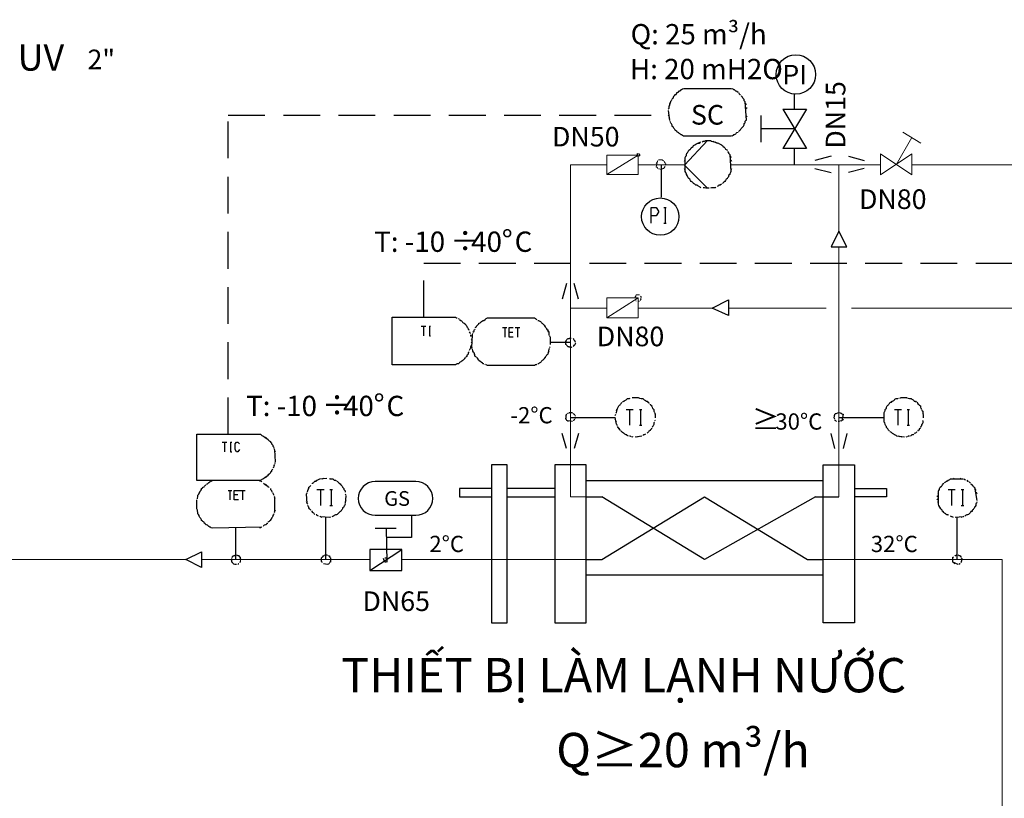
# Model space of a CAD drawing. Units: inches. Extents: x -36 to 7126, y 3594 to 4015.
# Drawn here: x 5165 to 5265, y 3822 to 3901 of the extents above; entities that cross this region are included whole.
import ezdxf
from ezdxf.enums import TextEntityAlignment as Align

# ---------------------------------------------------------------- set-up
doc = ezdxf.new("R2010")
doc.units = ezdxf.units.IN
doc.header["$MEASUREMENT"] = 0
doc.linetypes.add('DASHED2', pattern=[0.375, 0.25, -0.125])
for name, color, linetype in [('DK', 200, 'DASHED2'), ('GLYCOL CAP', 160, 'Continuous'), ('GLYCOL HOI', 170, 'Continuous'), ('NUOC LANH', 140, 'Continuous'), ('NUOCDA', 158, 'Continuous'), ('Ratdam', 7, 'Continuous'), ('THIET BI', 7, 'Continuous')]:
    doc.layers.add(name, color=color, linetype=linetype)
doc.layers.add('kich thuoc', color=7, linetype='Continuous', lineweight=9)
doc.styles.add('1', font='ARIAL.TTF')

msp = doc.modelspace()

# ---------------------------------------------------------------- linework, layer by layer
at = {"ltscale": 0.01}
for p, q in [((5244.04, 3892.38), (5244.04, 3893.9)), ((5242.83, 3892.38), (5245.25, 3892.38)), ((5245.25, 3892.38), (5242.83, 3888.36)), ((5242.83, 3892.38), (5245.25, 3888.36)), ((5235.16, 3889.17), (5232.83, 3886.65)), ((5245.25, 3888.36), (5242.83, 3888.36)), ((5244.04, 3886.71), (5244.04, 3888.36)), ((5232.83, 3886.65), (5235.16, 3884.31)), ((5205, 3850.98), (5205, 3848.72)), ((5205, 3848.72), (5202.41, 3848.72))]:
    msp.add_line(p, q, dxfattribs=at)
at = {"lineweight": 9}
msp.add_line((5228.4, 3873.25), (5228.34, 3872.88), dxfattribs=at)
for points in [[(5256.92, 3888.92), (5255.07, 3890.03)], [(5255.99, 3889.48), (5254.4, 3886.71)], [(5228.09, 3885.73), (5224.9, 3885.73), (5224.9, 3887.69), (5228.09, 3887.69), (5228.09, 3885.73)], [(5228.09, 3887.69), (5224.9, 3885.73)], [(5255.99, 3885.67), (5252.8, 3887.82), (5252.8, 3885.67), (5255.99, 3887.82), (5255.99, 3885.67)], [(5228.09, 3871.1), (5224.9, 3871.1), (5224.9, 3873.13), (5228.09, 3873.13), (5228.09, 3871.1)], [(5228.09, 3873.13), (5224.9, 3871.1)], [(5227.79, 3873.13), (5227.79, 3873.25), (5227.85, 3873.31), (5227.85, 3873.37), (5227.91, 3873.44), (5228.22, 3873.44)], [(5227.85, 3872.94), (5227.79, 3873.01)], [(5227.91, 3872.82), (5227.85, 3872.88)], [(5228.22, 3872.82), (5228.09, 3872.82)], [(5228.34, 3873.31), (5228.4, 3873.25)], [(5228.4, 3873.01), (5228.34, 3872.94)]]:
    msp.add_lwpolyline(points, dxfattribs=at)
at = {"ltscale": 0.01}
msp.add_lwpolyline([(5201.29, 3850.98), (5205.45, 3850.98, 1), (5205.45, 3854.41), (5201.29, 3854.41, 1)], format="xyb", close=True, dxfattribs=at)
msp.add_circle((5244.17, 3895.91), 2.01)
at = {"layer": 'DK', "ltscale": 15}
for p, q in [((5186.31, 3859.24), (5186.31, 3891.76)), ((5186.31, 3891.76), (5231.22, 3891.76)), ((5206.25, 3876.68), (5269.64, 3876.68)), ((5206.25, 3871.16), (5206.25, 3876.68))]:
    msp.add_line(p, q, dxfattribs=at)
at = {"layer": 'GLYCOL CAP', "lineweight": 5}
for points in [[(5224.41, 3852.85), (5221.21, 3852.85), (5221.21, 3886.71), (5224.9, 3886.71)], [(5255.99, 3886.71), (5276.21, 3886.71)], [(5221.21, 3872.08), (5224.9, 3872.08)], [(5228.09, 3872.08), (5235.65, 3872.08)], [(5237.31, 3872.08), (5247.27, 3872.08)], [(5249.85, 3872.08), (5268.04, 3872.08)]]:
    msp.add_lwpolyline(points, dxfattribs=at)
at = {"layer": 'GLYCOL HOI', "lineweight": 5}
msp.add_line((5229.94, 3886.46), (5230.06, 3887.08), dxfattribs=at)
for points in [[(5228.09, 3886.71), (5232.83, 3886.71)], [(5229.94, 3886.83), (5230, 3886.96), (5230.06, 3887.02)], [(5230.06, 3887.08), (5230.12, 3887.14)], [(5230.18, 3887.2), (5230.55, 3887.2), (5230.61, 3887.14)], [(5230.68, 3887.14), (5230.68, 3887.08)], [(5230.74, 3887.08), (5230.8, 3887.02), (5230.8, 3886.96), (5230.86, 3886.89)], [(5230.86, 3886.83), (5230.92, 3886.77), (5230.92, 3886.71), (5230.86, 3886.65)], [(5237.62, 3886.71), (5252.8, 3886.71)], [(5248.56, 3879.95), (5248.56, 3886.71)], [(5230.06, 3886.34), (5230.06, 3886.4), (5230, 3886.46)], [(5230.43, 3886.22), (5230.25, 3886.28), (5230.18, 3886.28)], [(5230.74, 3886.4), (5230.68, 3886.34), (5230.61, 3886.34), (5230.55, 3886.28), (5230.49, 3886.22)], [(5230.86, 3886.53), (5230.8, 3886.46), (5230.8, 3886.4)], [(5246.16, 3852.85), (5248.56, 3852.85), (5248.56, 3878.35)]]:
    msp.add_lwpolyline(points, dxfattribs=at)
at = {"layer": 'NUOC LANH', "lineweight": 9}
for points in [[(5245.36, 3846.46), (5234.85, 3852.85), (5224.41, 3846.46), (5204, 3846.46)], [(5182, 3846.46), (5142.6, 3846.46)], [(5200.75, 3846.46), (5183.6, 3846.46)], [(5265.21, 3811.43), (5265.21, 3846.46), (5245.36, 3846.46)]]:
    msp.add_lwpolyline(points, dxfattribs=at)
at = {"layer": 'NUOCDA', "color": 9, "linetype": 'DASHED2', "ltscale": 0.01}
msp.add_circle((5228.09, 3887.69), 0.15, dxfattribs=at)
at = {"layer": 'Ratdam'}
for p, q in [((5222.81, 3852.85), (5224.41, 3852.85)), ((5224.41, 3846.46), (5234.85, 3852.85)), ((5234.85, 3852.85), (5245.36, 3846.46)), ((5246.16, 3852.85), (5248.56, 3852.85)), ((5222.81, 3846.46), (5224.41, 3846.46)), ((5245.36, 3846.46), (5246.96, 3846.46))]:
    msp.add_line(p, q, dxfattribs=at)
at = {"layer": 'THIET BI'}
for p, q in [((5239.15, 3891.27), (5239.02, 3893.11)), ((5231.16, 3892.25), (5231.28, 3891.21)), ((5240.61, 3891.74), (5240.61, 3889)), ((5244.04, 3890.37), (5240.61, 3890.37)), ((5233.2, 3885.36), (5232.95, 3885.91)), ((5211.13, 3868.09), (5211.2, 3869.38)), ((5212.24, 3866.49), (5211.87, 3866.74)), ((5257.1, 3861.58), (5257.16, 3860.9)), ((5220.72, 3860.78), (5220.78, 3861.27)), ((5229.82, 3861.27), (5229.82, 3860.9)), ((5248.87, 3860.59), (5248.5, 3860.53)), ((5248.99, 3861.27), (5248.87, 3860.59)), ((5228.46, 3859.06), (5227.79, 3858.93)), ((5191.04, 3857.64), (5191.1, 3856.41)), ((5195.65, 3854.69), (5196.38, 3854.75)), ((5259.93, 3854.69), (5261.22, 3854.69)), ((5262.39, 3853.83), (5262.63, 3852.48)), ((5198.29, 3852.97), (5198.23, 3852.17)), ((5258.7, 3852.11), (5258.7, 3853.46)), ((5197.24, 3851.01), (5196.88, 3850.82)), ((5260.24, 3850.76), (5259.93, 3850.88)), ((5261.22, 3850.82), (5260.42, 3850.76)), ((5189.75, 3849.78), (5184.71, 3849.65)), ((5202.41, 3849.65), (5202.47, 3846.21)), ((5196.45, 3845.97), (5196.02, 3846.03))]:
    msp.add_line(p, q, dxfattribs=at)
for points in [[(5232.69, 3894.46), (5232.63, 3894.4), (5232.51, 3894.34), (5232.45, 3894.34), (5232.39, 3894.22), (5232.26, 3894.22), (5232.2, 3894.16), (5232.14, 3894.09), (5232.02, 3894.03), (5232.02, 3893.97), (5231.89, 3893.85), (5231.83, 3893.85), (5231.77, 3893.73), (5231.71, 3893.66), (5231.65, 3893.6), (5231.65, 3893.48), (5231.52, 3893.42)], [(5237.61, 3894.46), (5232.75, 3894.46)], [(5238.28, 3894.09), (5238.16, 3894.16), (5238.1, 3894.22), (5238.04, 3894.22), (5237.92, 3894.34), (5237.85, 3894.34), (5237.79, 3894.4), (5237.67, 3894.46)], [(5238.53, 3893.85), (5238.47, 3893.85), (5238.41, 3893.97), (5238.35, 3894.03)], [(5239.02, 3893.11), (5238.96, 3893.17), (5238.9, 3893.23), (5238.9, 3893.36), (5238.84, 3893.42), (5238.78, 3893.48), (5238.72, 3893.6), (5238.65, 3893.66), (5238.59, 3893.73)], [(5231.4, 3893.11), (5231.22, 3892.62), (5231.22, 3892.44), (5231.16, 3892.37)], [(5231.34, 3892.99), (5231.28, 3892.93), (5231.28, 3892.74)], [(5231.52, 3893.36), (5231.46, 3893.23), (5231.4, 3893.17), (5231.4, 3893.11)], [(5239.15, 3892.8), (5239.08, 3892.93), (5239.02, 3892.99)], [(5231.16, 3891.76), (5231.22, 3891.7)], [(5239.21, 3892.44), (5239.15, 3892.56)], [(5239.15, 3891.58), (5239.21, 3891.7)], [(5231.22, 3891.51), (5231.28, 3891.39)], [(5231.34, 3891.15), (5231.4, 3891.02)], [(5231.4, 3890.96), (5231.46, 3890.9), (5231.52, 3890.78), (5231.52, 3890.65), (5231.65, 3890.59), (5231.65, 3890.53), (5231.71, 3890.47), (5231.77, 3890.41), (5231.83, 3890.28), (5231.89, 3890.22), (5232.02, 3890.16), (5232.02, 3890.1), (5232.14, 3890.04), (5232.2, 3889.98), (5232.26, 3889.92), (5232.39, 3889.85), (5232.45, 3889.79), (5232.51, 3889.79), (5232.63, 3889.73), (5232.69, 3889.67), (5237.61, 3889.67)], [(5238.35, 3890.1), (5238.41, 3890.16), (5238.47, 3890.22), (5238.53, 3890.28), (5238.59, 3890.41), (5238.65, 3890.47), (5238.72, 3890.53), (5238.78, 3890.59), (5238.84, 3890.65), (5238.9, 3890.78), (5238.9, 3890.9), (5238.96, 3890.96), (5239.02, 3891.02), (5239.02, 3891.15), (5239.08, 3891.21), (5239.15, 3891.27)], [(5237.67, 3889.67), (5238.04, 3889.85)], [(5237.79, 3889.73), (5237.85, 3889.79), (5237.92, 3889.79)], [(5238.04, 3889.85), (5238.1, 3889.92), (5238.16, 3889.98), (5238.28, 3890.04)], [(5232.89, 3887.45), (5232.95, 3887.57), (5233.01, 3887.63), (5233.01, 3887.75), (5233.07, 3887.88), (5233.13, 3887.94), (5233.2, 3888.06), (5233.26, 3888.18), (5233.38, 3888.25), (5233.44, 3888.31), (5233.5, 3888.43), (5233.63, 3888.55), (5233.69, 3888.55), (5233.75, 3888.68), (5233.87, 3888.74), (5233.99, 3888.8), (5234.12, 3888.86), (5234.49, 3889.05)], [(5234.18, 3888.92), (5234.3, 3888.92), (5234.42, 3888.98)], [(5234.61, 3889.05), (5234.73, 3889.11), (5234.85, 3889.11), (5234.98, 3889.17), (5235.47, 3889.17), (5235.59, 3889.11), (5236.27, 3888.92)], [(5235.72, 3889.11), (5235.84, 3889.05)], [(5235.96, 3889.05), (5236.02, 3888.98), (5236.15, 3888.92)], [(5236.27, 3888.92), (5236.33, 3888.86), (5236.58, 3888.74), (5236.7, 3888.68), (5236.76, 3888.55), (5236.82, 3888.55), (5236.94, 3888.43), (5237.01, 3888.31), (5237.07, 3888.25), (5237.19, 3888.18)], [(5237.19, 3888.06), (5237.31, 3887.94), (5237.31, 3887.88), (5237.44, 3887.75)], [(5237.44, 3887.75), (5237.56, 3886.03), (5237.5, 3885.91), (5237.44, 3885.79), (5237.44, 3885.73), (5237.31, 3885.6), (5237.31, 3885.48), (5237.19, 3885.36)], [(5237.44, 3887.63), (5237.5, 3887.57), (5237.56, 3887.45)], [(5230.43, 3886.71), (5230.43, 3883.39)], [(5232.83, 3887.08), (5232.89, 3887.2)], [(5232.95, 3885.91), (5232.89, 3886.03), (5232.89, 3887.45)], [(5237.56, 3887.2), (5237.62, 3887.08)], [(5247.76, 3887.57), (5246.1, 3887.14)], [(5249.54, 3887.57), (5251.14, 3887.14)], [(5232.89, 3886.22), (5232.83, 3886.34)], [(5233.07, 3885.6), (5233.01, 3885.73), (5233.01, 3885.79)], [(5237.62, 3886.34), (5237.56, 3886.22)], [(5246.1, 3886.34), (5247.76, 3885.91)], [(5251.14, 3886.34), (5249.54, 3885.91)], [(5234.49, 3884.37), (5234.42, 3884.44), (5234.18, 3884.56), (5234.12, 3884.62), (5233.99, 3884.62), (5233.87, 3884.74), (5233.75, 3884.8), (5233.69, 3884.87), (5233.63, 3884.93), (5233.5, 3884.99), (5233.44, 3885.11), (5233.38, 3885.24), (5233.26, 3885.3), (5233.2, 3885.36)], [(5236.58, 3884.74), (5236.45, 3884.62), (5236.33, 3884.62), (5236.27, 3884.56), (5236.15, 3884.5)], [(5237.19, 3885.3), (5237.07, 3885.24), (5237.01, 3885.11), (5236.94, 3884.99), (5236.82, 3884.93), (5236.76, 3884.87), (5236.7, 3884.8)], [(5235.35, 3884.31), (5234.98, 3884.31), (5234.85, 3884.37), (5234.73, 3884.37)], [(5236.02, 3884.44), (5235.96, 3884.37), (5235.59, 3884.37), (5235.47, 3884.31)], [(5229.43, 3880.75), (5229.43, 3882.35), (5229.92, 3882.35), (5230.17, 3881.98), (5230.17, 3881.86), (5229.92, 3881.49), (5229.43, 3881.49)], [(5230.72, 3882.35), (5230.97, 3882.35)], [(5230.85, 3882.35), (5230.85, 3880.75)], [(5230.72, 3880.75), (5230.97, 3880.75)], [(5248.56, 3879.95), (5247.76, 3878.35), (5249.36, 3878.35), (5248.56, 3879.95)], [(5220.78, 3874.6), (5220.35, 3873.01)], [(5222.01, 3873.01), (5221.58, 3874.6)], [(5235.65, 3872.08), (5237.31, 3872.94), (5237.31, 3871.35), (5235.65, 3872.08)], [(5210.21, 3866.8), (5210.15, 3866.68), (5210.09, 3866.68), (5210.03, 3866.61), (5209.9, 3866.55), (5209.84, 3866.49), (5209.78, 3866.43), (5209.66, 3866.43), (5209.6, 3866.37), (5209.47, 3866.31), (5203.02, 3866.31), (5203.02, 3871.16), (5209.47, 3871.16), (5209.6, 3871.1), (5209.66, 3871.1)], [(5209.78, 3871.04), (5209.84, 3870.98)], [(5209.9, 3870.92), (5210.03, 3870.85), (5210.09, 3870.79), (5210.15, 3870.73), (5210.21, 3870.67), (5210.27, 3870.61), (5210.4, 3870.55), (5210.4, 3870.49), (5210.52, 3870.42)], [(5211.5, 3870.12), (5211.63, 3870.18), (5211.63, 3870.24), (5211.87, 3870.49), (5211.87, 3870.55), (5211.99, 3870.61), (5212.06, 3870.67), (5212.12, 3870.73), (5212.24, 3870.79), (5212.3, 3870.85), (5212.36, 3870.85), (5212.49, 3870.92), (5212.55, 3870.98), (5212.61, 3871.04), (5212.73, 3871.1), (5217.52, 3871.1), (5217.65, 3871.04), (5217.71, 3870.98), (5217.77, 3870.92)], [(5217.89, 3870.85), (5217.95, 3870.85), (5218.02, 3870.79), (5218.14, 3870.73), (5218.2, 3870.67), (5218.26, 3870.61), (5218.32, 3870.55), (5218.39, 3870.49), (5218.51, 3870.36), (5218.63, 3870.18), (5218.69, 3870.12), (5218.75, 3869.99)], [(5205.97, 3870.24), (5206.46, 3870.24)], [(5206.22, 3870.24), (5206.22, 3869.26)], [(5206.83, 3870.24), (5206.95, 3870.24)], [(5206.83, 3870.24), (5206.83, 3869.26)], [(5210.52, 3870.36), (5210.64, 3870.24), (5210.64, 3870.18), (5210.7, 3870.12), (5210.76, 3869.99), (5210.76, 3869.93), (5210.89, 3869.87)], [(5210.89, 3869.69), (5210.95, 3869.56), (5211.01, 3869.5)], [(5211.26, 3869.63), (5211.38, 3869.75), (5211.38, 3869.87)], [(5211.44, 3869.93), (5211.5, 3869.99)], [(5214.27, 3870.12), (5214.7, 3870.12)], [(5214.51, 3870.12), (5214.51, 3869.13)], [(5215.37, 3869.13), (5214.94, 3869.13), (5214.94, 3870.12), (5215.37, 3870.12)], [(5214.94, 3869.63), (5215.31, 3869.63)], [(5215.56, 3870.12), (5216.05, 3870.12)], [(5215.8, 3870.12), (5215.8, 3869.13)], [(5218.75, 3869.99), (5219, 3869.63), (5219, 3869.38), (5219.06, 3869.32)], [(5218.82, 3869.93), (5218.88, 3869.87), (5218.88, 3869.75), (5218.94, 3869.69)], [(5206.83, 3869.26), (5206.95, 3869.26)], [(5211.01, 3869.38), (5211.01, 3869.32), (5211.07, 3869.2)], [(5211.07, 3868.89), (5211.13, 3868.83)], [(5211.13, 3868.64), (5211.07, 3868.52)], [(5211.13, 3869.26), (5211.2, 3869.32)], [(5211.2, 3869.38), (5211.26, 3869.5)], [(5219.06, 3869.26), (5219.12, 3869.13), (5219.12, 3868.4)], [(5221.21, 3868.58), (5219.12, 3868.58)], [(5220.78, 3868.34), (5220.72, 3868.4), (5220.72, 3868.77), (5220.78, 3868.77)], [(5220.78, 3868.83), (5220.84, 3868.89), (5220.9, 3868.95), (5220.97, 3869.01), (5221.09, 3869.01), (5221.15, 3869.07), (5221.21, 3869.07), (5221.27, 3869.01)], [(5221.46, 3869.01), (5221.52, 3868.95), (5221.52, 3868.89), (5221.58, 3868.89)], [(5221.58, 3868.83), (5221.64, 3868.77), (5221.64, 3868.7), (5221.7, 3868.64)], [(5210.89, 3867.6), (5210.76, 3867.54), (5210.76, 3867.41), (5210.7, 3867.35), (5210.64, 3867.29), (5210.64, 3867.17), (5210.52, 3867.11)], [(5211.01, 3867.97), (5210.95, 3867.91), (5210.89, 3867.78)], [(5211.07, 3868.27), (5211.01, 3868.15), (5211.01, 3868.03)], [(5211.2, 3867.97), (5211.13, 3868.09)], [(5211.38, 3867.54), (5211.32, 3867.6), (5211.26, 3867.72), (5211.26, 3867.78), (5211.2, 3867.91)], [(5219, 3867.91), (5218.88, 3867.41), (5218.82, 3867.35), (5218.75, 3867.29), (5218.69, 3867.17), (5218.63, 3867.11), (5218.63, 3867.04), (5218.51, 3866.98), (5218.51, 3866.92), (5218.39, 3866.8), (5218.32, 3866.74), (5218.26, 3866.68), (5218.2, 3866.61), (5218.14, 3866.55), (5218.02, 3866.49), (5217.95, 3866.43), (5217.89, 3866.43)], [(5219, 3867.72), (5218.94, 3867.6), (5218.88, 3867.54)], [(5219.06, 3867.97), (5219, 3867.91)], [(5219.12, 3868.15), (5219.06, 3868.09)], [(5221.09, 3868.09), (5221.09, 3868.15), (5220.97, 3868.15), (5220.9, 3868.21), (5220.84, 3868.27), (5220.78, 3868.27)], [(5221.33, 3868.15), (5221.27, 3868.09), (5221.21, 3868.09)], [(5221.7, 3868.52), (5221.64, 3868.4), (5221.64, 3868.34), (5221.58, 3868.27), (5221.52, 3868.27), (5221.52, 3868.21), (5221.46, 3868.15)], [(5210.52, 3867.04), (5210.4, 3866.98), (5210.4, 3866.92), (5210.27, 3866.8)], [(5211.63, 3867.11), (5211.5, 3867.17), (5211.38, 3867.54)], [(5211.5, 3867.29), (5211.44, 3867.35), (5211.38, 3867.41)], [(5211.87, 3866.8), (5211.75, 3866.92), (5211.75, 3866.98), (5211.63, 3867.04)], [(5212.12, 3866.55), (5212.06, 3866.61), (5211.99, 3866.68)], [(5212.36, 3866.43), (5212.3, 3866.43), (5212.24, 3866.49)], [(5212.55, 3866.31), (5212.49, 3866.37)], [(5217.77, 3866.37), (5217.71, 3866.31), (5217.65, 3866.31), (5217.52, 3866.25), (5212.73, 3866.25), (5212.61, 3866.31)], [(5226.5, 3862.5), (5226.62, 3862.62), (5226.68, 3862.62), (5226.74, 3862.68), (5226.87, 3862.74), (5226.93, 3862.8), (5226.99, 3862.87), (5227.23, 3862.87), (5227.3, 3862.93)], [(5227.48, 3862.99), (5228.09, 3862.99), (5228.22, 3862.93)], [(5228.28, 3862.93), (5228.4, 3862.87), (5228.59, 3862.87), (5228.65, 3862.8), (5228.71, 3862.74), (5228.83, 3862.68), (5228.96, 3862.62), (5229.02, 3862.62), (5229.08, 3862.5), (5229.14, 3862.5), (5229.2, 3862.37)], [(5253.72, 3859.55), (5253.66, 3859.61), (5253.6, 3859.67), (5253.54, 3859.79), (5253.48, 3859.85), (5253.41, 3859.92), (5253.41, 3860.04), (5253.35, 3860.1), (5253.29, 3860.22), (5253.29, 3860.28), (5253.23, 3860.41), (5253.17, 3860.47), (5253.17, 3861.45), (5253.23, 3861.58), (5253.29, 3861.64), (5253.29, 3861.76), (5253.35, 3861.82), (5253.41, 3861.88), (5253.41, 3862.01), (5253.48, 3862.13), (5253.54, 3862.19), (5253.6, 3862.25), (5253.66, 3862.31), (5253.72, 3862.37), (5253.78, 3862.5), (5253.91, 3862.5), (5253.97, 3862.62), (5254.03, 3862.62), (5254.15, 3862.68), (5254.21, 3862.74), (5254.27, 3862.8), (5254.4, 3862.87), (5254.58, 3862.87), (5254.64, 3862.93)], [(5254.77, 3862.93), (5254.89, 3862.99), (5255.44, 3862.99), (5255.56, 3862.93)], [(5255.63, 3862.93), (5255.75, 3862.87), (5255.93, 3862.87), (5255.99, 3862.8), (5256.12, 3862.74), (5256.18, 3862.68), (5256.24, 3862.62), (5256.36, 3862.62), (5256.43, 3862.5)], [(5225.82, 3861.39), (5225.88, 3861.45), (5226.01, 3861.88)], [(5225.88, 3861.64), (5225.94, 3861.76), (5226.01, 3861.82)], [(5226.01, 3861.88), (5226.07, 3862.01), (5226.13, 3862.13), (5226.19, 3862.19), (5226.25, 3862.25), (5226.31, 3862.31), (5226.37, 3862.37), (5226.44, 3862.5)], [(5226.87, 3861.76), (5227.6, 3861.76)], [(5227.23, 3861.76), (5227.23, 3860.16)], [(5228.22, 3861.76), (5228.46, 3861.76)], [(5228.34, 3861.76), (5228.34, 3860.16)], [(5229.32, 3862.31), (5229.32, 3862.25), (5229.45, 3862.19), (5229.45, 3862.13), (5229.51, 3862.01), (5229.57, 3861.88), (5229.63, 3861.82), (5229.69, 3861.76), (5229.69, 3861.58), (5229.75, 3861.45)], [(5254.21, 3861.76), (5254.95, 3861.76)], [(5254.58, 3861.76), (5254.58, 3860.16)], [(5255.5, 3861.76), (5255.75, 3861.76)], [(5255.63, 3861.76), (5255.63, 3860.16)], [(5256.49, 3862.5), (5256.61, 3862.37), (5256.61, 3862.31), (5256.73, 3862.25), (5256.73, 3862.19), (5256.86, 3862.13), (5256.86, 3862.01), (5256.92, 3861.88), (5256.98, 3861.82)], [(5256.98, 3861.76), (5257.04, 3861.64), (5257.1, 3861.58)], [(5220.72, 3861.15), (5220.78, 3861.21)], [(5220.78, 3860.78), (5220.72, 3860.78)], [(5220.78, 3861.27), (5220.84, 3861.27)], [(5221.4, 3860.53), (5220.9, 3860.59), (5220.84, 3860.65), (5220.78, 3860.71)], [(5220.9, 3861.33), (5220.97, 3861.39)], [(5220.97, 3860.53), (5220.97, 3860.59)], [(5221.03, 3861.39), (5221.09, 3861.45), (5221.33, 3861.45), (5221.4, 3861.39)], [(5221.21, 3860.96), (5225.76, 3860.96)], [(5221.46, 3861.39), (5221.52, 3861.33), (5221.58, 3861.27), (5221.64, 3861.21)], [(5221.58, 3860.65), (5221.52, 3860.65), (5221.52, 3860.59)], [(5221.64, 3860.78), (5221.58, 3860.71)], [(5221.64, 3861.15), (5221.7, 3861.08)], [(5221.7, 3860.96), (5221.7, 3860.9), (5221.64, 3860.84)], [(5225.76, 3861.15), (5225.82, 3861.27)], [(5226.01, 3860.1), (5225.94, 3860.22), (5225.88, 3860.28), (5225.76, 3860.96)], [(5225.82, 3860.65), (5225.76, 3860.78)], [(5225.88, 3860.47), (5225.82, 3860.59)], [(5229.75, 3861.39), (5229.82, 3861.27)], [(5229.82, 3860.65), (5229.75, 3860.59)], [(5248.13, 3860.78), (5248.07, 3860.9), (5248.13, 3861.27)], [(5248.07, 3861.08), (5248.13, 3861.15)], [(5248.31, 3860.53), (5248.25, 3860.59), (5248.19, 3860.65), (5248.13, 3860.71)], [(5248.19, 3861.33), (5248.56, 3861.45)], [(5248.25, 3861.33), (5248.25, 3861.39)], [(5248.56, 3860.96), (5253.17, 3860.96)], [(5248.62, 3861.45), (5248.74, 3861.39)], [(5248.8, 3860.59), (5248.74, 3860.53)], [(5248.8, 3861.39), (5248.87, 3861.33), (5248.93, 3861.27), (5248.99, 3861.27)], [(5248.99, 3860.78), (5248.93, 3860.65), (5248.87, 3860.65)], [(5257.16, 3860.65), (5257.1, 3860.59), (5257.1, 3860.41), (5257.04, 3860.28), (5256.98, 3860.22), (5256.98, 3860.1), (5256.92, 3860.04), (5256.86, 3859.92)], [(5257.1, 3861.39), (5257.16, 3861.27)], [(5226.25, 3859.67), (5226.01, 3860.04)], [(5226.19, 3859.79), (5226.13, 3859.85), (5226.07, 3859.92)], [(5227.11, 3859.06), (5226.99, 3859.12), (5226.93, 3859.18), (5226.87, 3859.18), (5226.74, 3859.24), (5226.68, 3859.3), (5226.62, 3859.36), (5226.5, 3859.42), (5226.44, 3859.49), (5226.37, 3859.55), (5226.31, 3859.61)], [(5228.22, 3860.16), (5228.46, 3860.16)], [(5229.45, 3859.85), (5229.45, 3859.79), (5229.32, 3859.67), (5229.32, 3859.61), (5229.2, 3859.55), (5229.14, 3859.49), (5229.08, 3859.42), (5229.02, 3859.36)], [(5229.69, 3860.22), (5229.63, 3860.1), (5229.57, 3860.04), (5229.51, 3859.92)], [(5229.75, 3860.47), (5229.69, 3860.41), (5229.69, 3860.28)], [(5255.5, 3860.16), (5255.75, 3860.16)], [(5256.86, 3859.85), (5256.73, 3859.79), (5256.73, 3859.67), (5256.61, 3859.61), (5256.61, 3859.55)], [(5189.62, 3854.57), (5189.5, 3854.51), (5183.11, 3854.51), (5183.11, 3859.24), (5189.62, 3859.24), (5189.69, 3859.18), (5189.75, 3859.12), (5189.87, 3859.06), (5189.93, 3859.06), (5189.99, 3858.99), (5190.36, 3858.75)], [(5190.12, 3858.93), (5190.18, 3858.87), (5190.24, 3858.81)], [(5190.36, 3858.75), (5190.36, 3858.69), (5190.49, 3858.56), (5190.61, 3858.5), (5190.61, 3858.44), (5190.73, 3858.38), (5190.73, 3858.26), (5190.79, 3858.2), (5190.85, 3858.13), (5190.85, 3858.01), (5190.92, 3857.95), (5190.98, 3857.83)], [(5220.78, 3857.77), (5220.35, 3859.3)], [(5222.01, 3859.3), (5221.58, 3857.77)], [(5227.42, 3858.99), (5227.3, 3859.06), (5227.23, 3859.06)], [(5227.6, 3858.93), (5227.48, 3858.99)], [(5228.09, 3858.99), (5227.97, 3858.93)], [(5228.28, 3859.06), (5228.22, 3858.99)], [(5228.83, 3859.24), (5228.71, 3859.18), (5228.65, 3859.18), (5228.59, 3859.12)], [(5248.13, 3857.77), (5247.76, 3859.3)], [(5249.36, 3859.3), (5248.99, 3857.77)], [(5255.26, 3858.93), (5254.46, 3859.06), (5254.4, 3859.12), (5254.27, 3859.18), (5254.21, 3859.18), (5254.15, 3859.24), (5254.03, 3859.3), (5253.97, 3859.36), (5253.91, 3859.42), (5253.78, 3859.49)], [(5254.77, 3858.99), (5254.64, 3859.06)], [(5254.95, 3858.93), (5254.89, 3858.99)], [(5255.44, 3858.99), (5255.38, 3858.93)], [(5255.75, 3859.06), (5255.63, 3859.06), (5255.56, 3858.99)], [(5256.18, 3859.24), (5256.12, 3859.18), (5255.99, 3859.18), (5255.93, 3859.12), (5255.87, 3859.06)], [(5256.49, 3859.49), (5256.43, 3859.42), (5256.36, 3859.36), (5256.24, 3859.3)], [(5185.69, 3858.44), (5186.18, 3858.44)], [(5185.94, 3858.44), (5185.94, 3857.46)], [(5186.55, 3858.44), (5186.67, 3858.44)], [(5186.55, 3858.44), (5186.55, 3857.46)], [(5187.47, 3857.7), (5187.29, 3857.46), (5187.17, 3857.46), (5187.04, 3857.7), (5187.04, 3858.26), (5187.17, 3858.44), (5187.29, 3858.44), (5187.47, 3858.26)], [(5190.98, 3857.77), (5191.04, 3857.64)], [(5191.04, 3857.58), (5191.1, 3857.46)], [(5186.55, 3857.46), (5186.67, 3857.46)], [(5190.85, 3855.68), (5190.79, 3855.61), (5190.73, 3855.55), (5190.73, 3855.43), (5190.61, 3855.37), (5190.61, 3855.31)], [(5191.04, 3856.17), (5190.98, 3856.04), (5190.98, 3855.98), (5190.92, 3855.86), (5190.85, 3855.8)], [(5191.1, 3856.35), (5191.04, 3856.23)], [(5214.76, 3856.11), (5213.16, 3856.11), (5213.16, 3840), (5214.76, 3840), (5214.76, 3856.11)], [(5222.81, 3856.11), (5219.61, 3856.11), (5219.61, 3840), (5222.81, 3840), (5222.81, 3856.11)], [(5246.96, 3856.11), (5250.16, 3856.11), (5250.16, 3840), (5246.96, 3840), (5246.96, 3856.11)], [(5184.59, 3854.45), (5184.71, 3854.51)], [(5189.5, 3854.51), (5189.62, 3854.45)], [(5190.36, 3855), (5189.99, 3854.75), (5189.93, 3854.69), (5189.87, 3854.69), (5189.75, 3854.63), (5189.69, 3854.57)], [(5190.61, 3855.31), (5190.18, 3854.88), (5190.12, 3854.82)], [(5190.49, 3855.18), (5190.36, 3855.06), (5190.36, 3855)], [(5194.91, 3854.2), (5194.91, 3854.26), (5195.03, 3854.32), (5195.09, 3854.39), (5195.16, 3854.45), (5195.28, 3854.45), (5195.34, 3854.57)], [(5195.4, 3854.57), (5195.52, 3854.63), (5195.65, 3854.69)], [(5195.89, 3854.69), (5196.02, 3854.75)], [(5196.63, 3854.75), (5196.69, 3854.69), (5197, 3854.69), (5197.06, 3854.63), (5197.12, 3854.57), (5197.24, 3854.57), (5197.37, 3854.45)], [(5222.81, 3854.51), (5246.96, 3854.51)], [(5259.31, 3854.32), (5259.44, 3854.39), (5259.5, 3854.45), (5259.56, 3854.45), (5259.68, 3854.57), (5259.74, 3854.57), (5259.87, 3854.63), (5259.93, 3854.69)], [(5260.24, 3854.69), (5260.3, 3854.75)], [(5260.91, 3854.75), (5261.03, 3854.69)], [(5261.28, 3854.69), (5261.4, 3854.63), (5261.46, 3854.57)], [(5261.59, 3854.57), (5261.65, 3854.45), (5261.77, 3854.45)], [(5183.48, 3853.46), (5183.54, 3853.52), (5183.6, 3853.59), (5183.6, 3853.71), (5183.73, 3853.77), (5183.73, 3853.83), (5183.85, 3853.89), (5183.91, 3853.96), (5183.97, 3854.02), (5184.03, 3854.08)], [(5184.09, 3854.14), (5184.22, 3854.2), (5184.28, 3854.26), (5184.34, 3854.32), (5184.46, 3854.39), (5184.52, 3854.45)], [(5186.31, 3853.52), (5186.67, 3853.52)], [(5186.49, 3853.52), (5186.49, 3852.54)], [(5187.35, 3852.54), (5186.92, 3852.54), (5186.92, 3853.52), (5188.03, 3853.52)], [(5187.78, 3853.52), (5187.78, 3852.54)], [(5189.69, 3854.45), (5189.75, 3854.39)], [(5189.93, 3854.26), (5189.99, 3854.2), (5190.36, 3853.96)], [(5190.12, 3854.14), (5190.18, 3854.08), (5190.24, 3854.02)], [(5190.36, 3853.96), (5190.36, 3853.89), (5190.49, 3853.83)], [(5190.61, 3853.71), (5190.61, 3853.59), (5190.73, 3853.52), (5190.73, 3853.46), (5190.79, 3853.34)], [(5194.36, 3853.34), (5194.42, 3853.46), (5194.42, 3853.52), (5194.48, 3853.59), (5194.54, 3853.71), (5194.54, 3853.83), (5194.6, 3853.89), (5194.66, 3853.96), (5194.73, 3854.02)], [(5195.34, 3853.59), (5196.08, 3853.59)], [(5195.71, 3853.59), (5195.71, 3851.99)], [(5196.69, 3853.59), (5196.94, 3853.59)], [(5196.81, 3853.59), (5196.81, 3851.99)], [(5197.43, 3854.45), (5197.49, 3854.39), (5197.55, 3854.32), (5197.61, 3854.26), (5197.74, 3854.2), (5197.8, 3854.08), (5197.86, 3854.02), (5197.92, 3853.96), (5197.98, 3853.89), (5197.98, 3853.83), (5198.11, 3853.71), (5198.11, 3853.59), (5198.23, 3853.46), (5198.23, 3853.34)], [(5213.16, 3853.71), (5209.9, 3853.71), (5209.9, 3852.85), (5213.16, 3852.85)], [(5219.61, 3853.71), (5214.76, 3853.71)], [(5250.16, 3853.71), (5253.41, 3853.71), (5253.41, 3852.85), (5250.16, 3852.85)], [(5258.7, 3853.46), (5258.76, 3853.52), (5258.82, 3853.59), (5258.82, 3853.71), (5258.88, 3853.83), (5259.01, 3853.96), (5259.07, 3854.02), (5259.13, 3854.08), (5259.19, 3854.2), (5259.25, 3854.26)], [(5259.68, 3853.59), (5260.42, 3853.59)], [(5260.05, 3853.59), (5260.05, 3851.99)], [(5261.03, 3853.59), (5261.28, 3853.59)], [(5261.16, 3853.59), (5261.16, 3851.99)], [(5261.83, 3854.39), (5261.89, 3854.32), (5261.96, 3854.26)], [(5262.02, 3854.2), (5262.14, 3854.08), (5262.14, 3854.02), (5262.26, 3853.96)], [(5262.26, 3853.89), (5262.39, 3853.83)], [(5262.39, 3853.71), (5262.45, 3853.59), (5262.51, 3853.52)], [(5184.71, 3849.65), (5184.59, 3849.71), (5184.52, 3849.78), (5184.46, 3849.78), (5184.34, 3849.84), (5184.28, 3849.9), (5184.22, 3849.96), (5184.09, 3850.02), (5184.03, 3850.02), (5183.97, 3850.14), (5183.91, 3850.14), (5183.85, 3850.27), (5183.73, 3850.33), (5183.73, 3850.39), (5183.6, 3850.45), (5183.6, 3850.51), (5183.54, 3850.64), (5183.48, 3850.7), (5183.42, 3850.76), (5183.36, 3850.88), (5183.36, 3850.94), (5183.29, 3851.07), (5183.23, 3851.13), (5183.23, 3851.31), (5183.17, 3851.37), (5183.17, 3851.5), (5183.11, 3851.62), (5183.11, 3852.54)], [(5183.17, 3852.66), (5183.17, 3852.73), (5183.23, 3852.85), (5183.23, 3853.03), (5183.29, 3853.09), (5183.48, 3853.46)], [(5183.36, 3853.22), (5183.36, 3853.28), (5183.42, 3853.34)], [(5186.92, 3853.09), (5187.29, 3853.09)], [(5190.85, 3853.28), (5190.85, 3853.22), (5190.92, 3853.09), (5190.98, 3853.03)], [(5190.98, 3852.91), (5191.04, 3852.85)], [(5191.04, 3852.85), (5191.04, 3851.31), (5190.98, 3851.25)], [(5191.04, 3852.73), (5191.1, 3852.66)], [(5194.3, 3853.16), (5194.36, 3853.22)], [(5194.42, 3852.11), (5194.36, 3852.17), (5194.3, 3853.16)], [(5198.23, 3853.16), (5198.29, 3853.03)], [(5214.76, 3852.85), (5219.61, 3852.85)], [(5246.16, 3852.85), (5234.85, 3846.46), (5224.41, 3852.85)], [(5258.58, 3852.85), (5258.64, 3852.97)], [(5258.64, 3852.54), (5258.58, 3852.66)], [(5258.64, 3853.16), (5258.7, 3853.22)], [(5262.51, 3853.34), (5262.57, 3853.22), (5262.63, 3853.16)], [(5191.1, 3851.5), (5191.04, 3851.37)], [(5194.36, 3852.23), (5194.3, 3852.36)], [(5194.73, 3851.5), (5194.66, 3851.56), (5194.6, 3851.62), (5194.54, 3851.74), (5194.54, 3851.8), (5194.48, 3851.87), (5194.42, 3851.99)], [(5196.69, 3851.99), (5196.94, 3851.99)], [(5198.11, 3851.8), (5197.98, 3851.74), (5197.98, 3851.62), (5197.92, 3851.56), (5197.86, 3851.5), (5197.8, 3851.37), (5197.74, 3851.37), (5197.55, 3851.19), (5197.49, 3851.13), (5197.43, 3851.07), (5197.37, 3851.01), (5197.24, 3851.01)], [(5198.23, 3852.11), (5198.17, 3851.99), (5198.11, 3851.87)], [(5198.29, 3852.48), (5198.23, 3852.36)], [(5258.7, 3852.23), (5258.64, 3852.36)], [(5258.76, 3851.99), (5258.7, 3852.11)], [(5259.74, 3850.94), (5259.68, 3851.01), (5259.56, 3851.01), (5259.5, 3851.07), (5259.44, 3851.13), (5259.31, 3851.19), (5259.25, 3851.25), (5259.19, 3851.37), (5259.13, 3851.37), (5259.07, 3851.5), (5259.01, 3851.56), (5258.94, 3851.62), (5258.76, 3851.99)], [(5258.82, 3851.8), (5258.82, 3851.87)], [(5261.03, 3851.99), (5261.28, 3851.99)], [(5262.26, 3851.56), (5262.14, 3851.5), (5262.14, 3851.37), (5262.02, 3851.37), (5261.96, 3851.25), (5261.89, 3851.19), (5261.83, 3851.13), (5261.77, 3851.07), (5261.65, 3851.01), (5261.59, 3851.01), (5261.46, 3850.94), (5261.4, 3850.88)], [(5262.63, 3852.36), (5262.57, 3852.23), (5262.51, 3852.17), (5262.51, 3851.99), (5262.45, 3851.87), (5262.39, 3851.8), (5262.39, 3851.74), (5262.26, 3851.62)], [(5190.98, 3851.13), (5190.92, 3851.07), (5190.85, 3850.94), (5190.85, 3850.88), (5190.79, 3850.76), (5190.73, 3850.7), (5190.73, 3850.64), (5190.61, 3850.51), (5190.61, 3850.45), (5190.49, 3850.39), (5190.49, 3850.33), (5190.36, 3850.27)], [(5195.16, 3851.07), (5195.09, 3851.13), (5195.03, 3851.19), (5194.91, 3851.25), (5194.91, 3851.37), (5194.79, 3851.37)], [(5195.52, 3850.88), (5195.4, 3850.94), (5195.34, 3851.01), (5195.28, 3851.01)], [(5196.69, 3850.76), (5195.71, 3850.82), (5195.65, 3850.88)], [(5195.89, 3850.76), (5195.77, 3850.82)], [(5196.26, 3846.46), (5196.26, 3850.76)], [(5196.75, 3850.82), (5196.69, 3850.76)], [(5197.12, 3850.94), (5197.06, 3850.88), (5197, 3850.88)], [(5260.11, 3850.82), (5260.05, 3850.82)], [(5260.6, 3846.46), (5260.6, 3850.76)], [(5261.1, 3850.82), (5261.03, 3850.76)], [(5261.28, 3850.88), (5261.22, 3850.82)], [(5187.11, 3846.46), (5187.11, 3849.65)], [(5189.69, 3849.78), (5189.62, 3849.71), (5189.5, 3849.65)], [(5190.36, 3850.14), (5190.24, 3850.14), (5190.18, 3850.02), (5190.12, 3850.02), (5189.99, 3849.96), (5189.93, 3849.9), (5189.87, 3849.84)], [(5201.3, 3849.65), (5203.45, 3849.65)], [(5200.75, 3845.35), (5204, 3845.35), (5204, 3847.5), (5200.75, 3847.5), (5200.75, 3845.35), (5204, 3847.5)], [(5182, 3846.46), (5183.6, 3847.26), (5183.6, 3845.66), (5182, 3846.46)], [(5186.61, 3846.46), (5186.67, 3846.52)], [(5186.67, 3846.7), (5186.74, 3846.76), (5186.8, 3846.76), (5186.8, 3846.83)], [(5186.86, 3846.03), (5186.8, 3846.09), (5186.74, 3846.15), (5186.67, 3846.21), (5186.67, 3846.58)], [(5186.86, 3846.83), (5186.92, 3846.89), (5186.98, 3846.89), (5187.04, 3846.95)], [(5187.17, 3846.95), (5187.29, 3846.89), (5187.35, 3846.89), (5187.41, 3846.83), (5187.47, 3846.76), (5187.54, 3846.7), (5187.54, 3846.58), (5187.6, 3846.52)], [(5195.89, 3846.15), (5195.89, 3846.21), (5195.83, 3846.27), (5195.83, 3846.64), (5195.89, 3846.7)], [(5195.89, 3846.76), (5195.95, 3846.76), (5196.02, 3846.83), (5196.08, 3846.89)], [(5196.14, 3846.89), (5196.2, 3846.95), (5196.38, 3846.95), (5196.45, 3846.89)], [(5196.51, 3846.89), (5196.57, 3846.83), (5196.63, 3846.83), (5196.63, 3846.76), (5196.69, 3846.7), (5196.75, 3846.7)], [(5196.75, 3846.64), (5196.75, 3846.21), (5196.69, 3846.21), (5196.63, 3846.15)], [(5202.41, 3846.21), (5202.28, 3846.21), (5202.16, 3846.58)], [(5202.28, 3846.64), (5202.41, 3846.64), (5202.53, 3846.58), (5202.59, 3846.52)], [(5260.73, 3845.97), (5260.17, 3846.21), (5260.17, 3846.7), (5260.24, 3846.7), (5260.24, 3846.76)], [(5260.36, 3846.83), (5260.42, 3846.89), (5260.48, 3846.89), (5260.54, 3846.95)], [(5260.73, 3846.95), (5260.79, 3846.89), (5260.85, 3846.89), (5260.91, 3846.83), (5260.97, 3846.76), (5261.03, 3846.7)], [(5261.1, 3846.58), (5261.03, 3846.21), (5260.97, 3846.15)], [(5261.03, 3846.64), (5261.1, 3846.58)], [(5186.67, 3846.33), (5186.61, 3846.4)], [(5186.92, 3845.97), (5186.92, 3846.03)], [(5187.17, 3845.97), (5186.98, 3845.97)], [(5187.41, 3846.03), (5187.35, 3846.03), (5187.29, 3845.97)], [(5187.54, 3846.27), (5187.54, 3846.21), (5187.47, 3846.15)], [(5187.6, 3846.33), (5187.54, 3846.33)], [(5196.51, 3846.03), (5196.51, 3845.97)], [(5196.63, 3846.09), (5196.57, 3846.03)], [(5202.22, 3846.33), (5202.16, 3846.33)], [(5202.53, 3846.27), (5202.47, 3846.27)], [(5260.36, 3846.03), (5260.3, 3846.09), (5260.24, 3846.15), (5260.24, 3846.21)], [(5260.91, 3846.03), (5260.85, 3846.03), (5260.79, 3845.97)], [(5261.1, 3846.33), (5261.03, 3846.27)], [(5246.96, 3844.86), (5222.81, 3844.86)]]:
    msp.add_lwpolyline(points, dxfattribs=at)
msp.add_circle((5230.35, 3881.42), 1.9, dxfattribs=at)

# ---------------------------------------------------------------- texts
at = {"layer": 'kich thuoc', "style": '1'}
for s, height, p in [('Q: 25 m³/h ', 2.0697, (5227.33, 3898.98)), ('ĐÈN UV', 2.681, (5156.63, 3896.3)), ('H: 20 mH2O', 2.07, (5227.27, 3895.43))]:
    msp.add_text(s, height=height, dxfattribs=at).set_placement(p)
at = {"layer": 'kich thuoc', "color": 3, "style": '1'}
for s, p in [('2"', (5173.38, 3897.44)), ('DN50', (5222.76, 3889.57)), ('DN80', (5254.05, 3883.2)), ('DN80', (5227.32, 3869.21)), ('DN65', (5203.44, 3842.22))]:
    msp.add_text(s, height=2, dxfattribs=at).set_placement(p, align=Align.MIDDLE_CENTER)
at = {"layer": 'kich thuoc', "color": 4, "style": '1'}
for s, p in [('PI', (5242.79, 3894.89)), ('SC', (5233.48, 3890.8))]:
    msp.add_text(s, height=2, dxfattribs=at).set_placement(p)
at = {"layer": 'kich thuoc', "color": 3, "style": '1'}
msp.add_text('DN15', height=2, rotation=90, dxfattribs=at).set_placement((5248.22, 3891.79), align=Align.MIDDLE_CENTER)
for s, height, p in [('T: -10 ', 2.07, (5201.2, 3877.83)), ('÷', 2.24, (5208.94, 3877.83)), (' 40', 2.07, (5210.45, 3877.83)), ('°', 2.24, (5214.19, 3877.83)), ('C', 2.07, (5215.51, 3877.83)), ('T: -10 ', 2.07, (5188.14, 3861.09)), ('÷', 2.24, (5195.88, 3861.09)), (' 40', 2.07, (5197.39, 3861.09)), ('°', 2.24, (5201.13, 3861.09)), ('C', 2.07, (5202.45, 3861.09)), ('-2%%DC', 1.656, (5215.07, 3860.35)), ('≥ ', 2.07, (5239.69, 3859.71)), ('30%%DC', 1.656, (5242.08, 3859.71)), ('2%%DC', 1.656, (5206.82, 3847.23)), ('32%%DC', 1.656, (5251.81, 3847.23))]:
    msp.add_text(s, height=height, dxfattribs=at).set_placement(p)
at = {"layer": 'kich thuoc', "color": 4, "style": '1'}
msp.add_text('GS', height=1.5, dxfattribs=at).set_placement((5203.53, 3852.69), align=Align.MIDDLE_CENTER)
at = {"layer": 'kich thuoc', "color": 1, "style": '1'}
for s, p in [('THIẾT BỊ LÀM LẠNH NƯỚC', (5197.83, 3832.93)), (' Q≥20 m³/h', (5218.68, 3825.3))]:
    msp.add_text(s, height=3.5, dxfattribs=at).set_placement(p)

doc.saveas('drawing.dxf')
